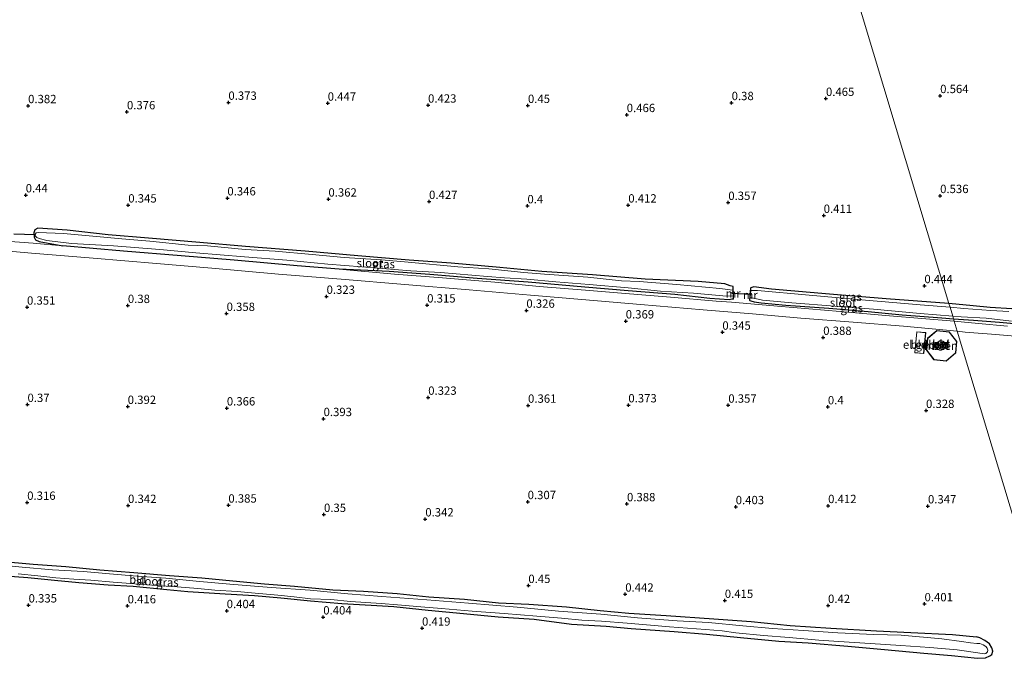
# Model space of a CAD drawing. Units: metres. Extents: x 150000 to 158237, y 550000 to 556252.
# Drawn here: x 157258 to 157553, y 554421 to 554616 of the extents above; entities that cross this region are included whole.
import ezdxf
from ezdxf.enums import TextEntityAlignment as Align

# ---------------------------------------------------------------- set-up
doc = ezdxf.new("R2010")
doc.units = ezdxf.units.M
doc.layers.get('0').update_dxf_attribs({"lineweight": 25})
for name, color, linetype in [('B-ME-GW-HOOGTEPUNT-S-B1', 10, 'Continuous'), ('B-ME-GW-INSTEEKWATERGANG-L-B1', 10, 'Continuous'), ('B-ME-KW-DUIKER-L-B1', 10, 'Continuous')]:
    doc.layers.add(name, color=color, linetype=linetype)
for name, color, linetype, lineweight in [('B-ME-IE-GRASLAND-GV-B6', 93, 'Continuous', 18), ('B-ME-IE-GRONDWERKLIJN-GROND_INGERICHT-GV-B6', 253, 'Continuous', 18), ('B-ME-IE-HULPGEOMETRIE-L-B1', 53, 'Continuous', 18), ('B-ME-KG-KADASTRAAL-DAKRAND-L-B1', 13, 'Continuous', 18), ('B-ME-MW-MUUR-GV-B6', 8, 'IE-TERREINAFSCHEIDING-KUNSTMATIG', 18), ('B-ME-OG-BEBOUWING-GV-B6', 173, 'Continuous', 18), ('B-ME-OG-WATER-GV-B6', 153, 'Continuous', 18), ('B-ME-VH-VERH_SOORT-BETON-OVERIG-GV-B6', 8, 'IE-TERREINAFSCHEIDING-NATUURLIJK-HOUTWAL', 18), ('B-ME-VH-VERH_SOORT-KLINKERS-GV-B6', 8, 'IE-TERREINAFSCHEIDING-NATUURLIJK-HOUTWAL', 18)]:
    doc.layers.add(name, color=color, linetype=linetype, lineweight=lineweight)
doc.styles.add('NLCS-ISO', font='NLCS-ISO.TTF')
doc.linetypes.add('IE-TERREINAFSCHEIDING-KUNSTMATIG', pattern='A,4,[82,NLCS.SHX,S=0.75,R=90,X=0,Y=0],4,-2', length=10)
doc.linetypes.add('IE-TERREINAFSCHEIDING-NATUURLIJK-HOUTWAL', pattern='A,7,-1.5,[67,NLCS.SHX,S=0.75,R=45,X=0,Y=0],-1.5,7,-1.5,[70,NLCS.SHX,S=0.75,R=0,X=0,Y=0],-1.5', length=20)

# ---------------------------------------------------------------- blocks, each defined once
blk = doc.blocks.new('hoogtepunt')
for p, q in [((-0.5, 0), (0.5, 0)), ((0, 0.5), (0, -0.5))]:
    blk.add_line(p, q)

msp = doc.modelspace()

# ---------------------------------------------------------------- linework, layer by layer
at = {"layer": 'B-ME-GW-INSTEEKWATERGANG-L-B1'}
for points in [[(157471.869, 554536.037, 0.441), (157470.937, 554536.272, 0.531), (157469.36, 554536.873, 0.513), (157461.382, 554537.585, 0.465), (157445.486, 554538.246, 0.368), (157429.612, 554539.559, 0.373), (157414.471, 554540.6, 0.316), (157401.859, 554541.808, 0.316), (157387.248, 554543.066, 0.285), (157374.634, 554543.996, 0.307), (157359.245, 554545.234, 0.311), (157343.441, 554546.616, 0.307), (157325.54, 554548.062, 0.324), (157311.859, 554549.296, 0.355), (157296.457, 554550.576, 0.302), (157284.371, 554551.584, 0.316), (157272.038, 554552.927, 0.333), (157263.267, 554553.523, 0.364), (157262.317, 554553.033, 0.381), (157262.086, 554552.175, 0.394), (157262.154, 554550.813, 0.412), (157262.576, 554550.072, 0.43), (157263.654, 554549.588, 0.412), (157270.765, 554548.274, 0.518)], [(157471.824, 554532.23, 0.527), (157471.393, 554532.267, 0.553), (157470.682, 554532.039, 0.557), (157464.867, 554532.478, 0.483), (157454.297, 554533.649, 0.5), (157440.379, 554534.76, 0.509), (157427.349, 554535.834, 0.505), (157410.297, 554537.368, 0.469), (157395.045, 554538.466, 0.522), (157380.877, 554539.636, 0.513), (157368.596, 554540.534, 0.518), (157353.659, 554541.226, 0.566), (157341.046, 554542.295, 0.562), (157322.19, 554543.988, 0.562), (157306.246, 554545.232, 0.553), (157288.984, 554546.699, 0.558), (157270.765, 554548.274, 0.518)], [(157536.568, 554530.955, 0.29), (157517.727, 554532.341, 0.29), (157500.715, 554533.75, 0.29), (157483.343, 554535.274, 0.307), (157478.031, 554536.013, 0.417), (157477.169, 554535.697, 0.517)], [(157476.885, 554531.895, 0.553), (157477.166, 554531.814, 0.522), (157478.12, 554531.429, 0.496), (157480.283, 554531.155, 0.505), (157487.596, 554530.505, 0.47), (157500.585, 554529.557, 0.496), (157512.338, 554528.581, 0.505), (157522.549, 554527.525, 0.496), (157534.4, 554526.672, 0.492), (157537.948, 554526.379, 0.488)], [(157613.858, 554524.289, 0.445), (157612.918, 554524.569, 0.423), (157611.086, 554524.691, 0.427), (157607.094, 554524.836, 0.375), (157602.974, 554524.808, 0.44), (157599.932, 554524.925, 0.35), (157597.89, 554525.298, 0.32), (157594.968, 554525.765, 0.324), (157591.069, 554526.342, 0.337), (157585.414, 554526.795, 0.281), (157582.216, 554527.134, 0.294), (157578.136, 554527.567, 0.311), (157572.427, 554528.048, 0.311), (157567.953, 554528.452, 0.35), (157561.021, 554528.969, 0.354), (157555.419, 554529.393, 0.388), (157548.933, 554529.774, 0.388), (157543.837, 554530.305, 0.38), (157536.568, 554530.955, 0.29)], [(157537.948, 554526.379, 0.488), (157543.968, 554525.992, 0.577), (157551.727, 554525.41, 0.573), (157559.304, 554524.683, 0.56), (157565.61, 554524.157, 0.513), (157572.147, 554523.611, 0.474), (157578.498, 554522.784, 0.513), (157586.315, 554522.309, 0.509), (157591.818, 554521.766, 0.427), (157596.465, 554521.683, 0.423), (157601.849, 554521.239, 0.444), (157605.866, 554520.563, 0.375), (157611.242, 554519.847, 0.427), (157612.403, 554519.568, 0.461), (157613.478, 554519.577, 0.526), (157614.716, 554520.104, 0.583)], [(157251.695, 554453.745, 0.251), (157261.821, 554452.869, 0.24), (157271.626, 554452.128, 0.24), (157281.835, 554451.119, 0.235), (157292.035, 554450.385, 0.23), (157302.71, 554449.408, 0.235), (157312.409, 554448.751, 0.251), (157321.782, 554447.872, 0.24), (157331.203, 554446.967, 0.24), (157340.28, 554446.27, 0.23), (157351.707, 554445.176, 0.23), (157360.894, 554444.753, 0.214), (157371.022, 554443.996, 0.245), (157380.49, 554443.068, 0.267), (157391.215, 554442.304, 0.245), (157401.472, 554441.271, 0.261), (157410.492, 554440.874, 0.267), (157421.862, 554440.079, 0.245), (157431.939, 554438.989, 0.267), (157440.559, 554438.105, 0.272), (157451.692, 554437.433, 0.288), (157466.013, 554436.475, 0.288), (157477.203, 554435.623, 0.277), (157488.904, 554434.419, 0.267), (157501.088, 554433.687, 0.298), (157514.885, 554432.879, 0.351), (157525.135, 554432.36, 0.341), (157537.679, 554431.744, 0.341), (157544.879, 554431.079, 0.288)], [(157253.51, 554449.326, 0.256), (157260.222, 554448.822, 0.251), (157268.222, 554448.017, 0.283), (157275.578, 554447.363, 0.309), (157284.308, 554446.633, 0.288), (157291.821, 554446.228, 0.261), (157301.911, 554445.221, 0.272), (157308.24, 554444.673, 0.267), (157319.42, 554443.977, 0.293), (157328.2, 554443.462, 0.267), (157336.14, 554442.718, 0.267), (157345.011, 554441.796, 0.256), (157354.398, 554440.999, 0.288), (157363.285, 554440.519, 0.298), (157370.035, 554440.146, 0.288), (157380.362, 554439.017, 0.298), (157390.953, 554438.052, 0.288), (157401.293, 554437.006, 0.288), (157412.092, 554436.386, 0.283), (157423.299, 554434.864, 0.288), (157433.691, 554434.272, 0.298), (157441.262, 554433.567, 0.298), (157454.113, 554432.613, 0.298), (157463.81, 554431.838, 0.277), (157474.055, 554430.841, 0.277), (157485.565, 554429.734, 0.314), (157494.298, 554429.244, 0.309), (157506.24, 554428.276, 0.325), (157517.238, 554427.283, 0.32), (157528.999, 554426.138, 0.341), (157537.322, 554425.437, 0.346), (157545.143, 554424.693, 0.388), (157547.582, 554424.762, 0.457), (157548.868, 554425.334, 0.468), (157549.41, 554425.746, 0.431), (157549.696, 554426.711, 0.415), (157549.396, 554427.766, 0.41), (157548.692, 554428.969, 0.394), (157547.377, 554429.976, 0.388), (157545.867, 554430.722, 0.336), (157544.879, 554431.079, 0.288)]]:
    msp.add_polyline3d(points, dxfattribs=at)
at = {"layer": 'B-ME-IE-GRASLAND-GV-B6'}
for points in [[(157471.81, 554533.168, -0.39), (157471.824, 554532.23, 0.527), (157471.393, 554532.267, 0.553), (157470.682, 554532.039, 0.557), (157464.867, 554532.478, 0.483), (157454.297, 554533.649, 0.5), (157440.379, 554534.76, 0.509), (157427.349, 554535.834, 0.505), (157410.297, 554537.368, 0.469), (157395.045, 554538.466, 0.522), (157380.877, 554539.636, 0.513), (157368.596, 554540.534, 0.518), (157353.659, 554541.226, 0.566), (157341.046, 554542.295, 0.562), (157322.19, 554543.988, 0.562), (157306.246, 554545.232, 0.553), (157288.984, 554546.699, 0.558), (157270.765, 554548.274, 0.518), (157263.654, 554549.588, 0.412), (157262.576, 554550.072, 0.43), (157262.154, 554550.813, 0.412), (157262.086, 554552.175, 0.394), (157262.317, 554553.033, 0.381), (157263.267, 554553.523, 0.364), (157272.038, 554552.927, 0.333), (157284.371, 554551.584, 0.316), (157296.457, 554550.576, 0.302), (157311.859, 554549.296, 0.355), (157325.54, 554548.062, 0.324), (157343.441, 554546.616, 0.307), (157359.245, 554545.234, 0.311), (157374.634, 554543.996, 0.307), (157387.248, 554543.066, 0.285), (157401.859, 554541.808, 0.316), (157414.471, 554540.6, 0.316), (157429.612, 554539.559, 0.373), (157445.486, 554538.246, 0.368), (157461.382, 554537.585, 0.465), (157469.36, 554536.873, 0.513), (157470.937, 554536.272, 0.531), (157471.869, 554536.037, 0.441), (157471.769, 554536.036, 0.441), (157471.784, 554535.014, -0.39), (157467.823, 554535.481, -0.39), (157454.967, 554536.66, -0.39), (157443.677, 554537.514, -0.39), (157438.33, 554537.803, -0.39), (157428.202, 554538.849, -0.39), (157415.254, 554539.753, -0.39), (157409.075, 554540.252, -0.39), (157398.588, 554541.374, -0.39), (157389.261, 554542.009, -0.39), (157374.362, 554543.337, -0.39), (157366.301, 554544.044, -0.39), (157355.091, 554544.742, -0.39), (157345.523, 554545.682, -0.39), (157334.459, 554546.666, -0.39), (157325.404, 554547.197, -0.39), (157314.183, 554548.226, -0.39), (157308.332, 554548.449, -0.39), (157296.811, 554549.668, -0.39), (157288.477, 554550.335, -0.39), (157278.621, 554551.277, -0.39), (157270.905, 554551.952, -0.39), (157263.344, 554552.293, -0.39), (157262.781, 554552.113, -0.39), (157262.534, 554551.842, -0.39), (157262.484, 554551.253, -0.39), (157262.895, 554550.716, -0.39), (157263.611, 554550.421, -0.39), (157265.978, 554549.891, -0.39), (157273.389, 554548.976, -0.39), (157285.894, 554548.263, -0.39), (157299.875, 554547.118, -0.39), (157310.594, 554546.166, -0.39), (157325.207, 554544.984, -0.39), (157337.896, 554543.996, -0.39), (157350.223, 554542.797, -0.39), (157360.468, 554541.98, -0.39), (157375.096, 554540.755, -0.39), (157384.036, 554540.283, -0.39), (157398.175, 554539.092, -0.39), (157403.259, 554538.629, -0.39), (157409.9, 554538.248, -0.39), (157418.681, 554537.437, -0.39), (157428.598, 554536.711, -0.39), (157440.306, 554535.629, -0.39), (157450.066, 554534.667, -0.39), (157459.943, 554534.068, -0.39), (157468.724, 554533.257, -0.39), (157471.81, 554533.168, -0.39)], [(157536.568, 554530.955, 0.29), (157536.885, 554529.904, -0.39), (157527.888, 554530.577, -0.39), (157511.515, 554532.007, -0.39), (157494.615, 554533.498, -0.39), (157479.172, 554534.903, -0.39), (157477.11, 554534.906, -0.39), (157477.169, 554535.697, 0.517), (157478.031, 554536.013, 0.417), (157483.343, 554535.274, 0.307), (157500.715, 554533.75, 0.29), (157517.727, 554532.341, 0.29), (157536.568, 554530.955, 0.29)], [(157537.705, 554527.182, -0.39), (157537.948, 554526.379, 0.488), (157534.4, 554526.672, 0.492), (157522.549, 554527.525, 0.496), (157512.338, 554528.581, 0.505), (157500.585, 554529.557, 0.496), (157487.596, 554530.505, 0.47), (157480.283, 554531.155, 0.505), (157478.12, 554531.429, 0.496), (157477.166, 554531.814, 0.522), (157476.885, 554531.895, 0.553), (157476.947, 554532.72, -0.39), (157479.324, 554532.277, -0.39), (157480.626, 554531.957, -0.39), (157489.422, 554531.138, -0.39), (157502.356, 554530.218, -0.39), (157513.929, 554529.23, -0.39), (157527.984, 554527.979, -0.39), (157537.705, 554527.182, -0.39)], [(157536.568, 554530.955, 0.29), (157543.837, 554530.305, 0.38), (157548.933, 554529.774, 0.388), (157555.419, 554529.393, 0.388)], [(157554.526, 554528.579, -0.39), (157549.179, 554528.9, -0.39), (157541.025, 554529.453, -0.39), (157536.885, 554529.904, -0.39), (157536.568, 554530.955, 0.29)], [(157537.705, 554527.182, -0.39), (157540.245, 554526.975, -0.39), (157547.696, 554526.524, -0.39), (157555.352, 554525.686, -0.39)], [(157559.304, 554524.683, 0.56), (157551.727, 554525.41, 0.573), (157543.968, 554525.992, 0.577), (157537.948, 554526.379, 0.488), (157537.705, 554527.182, -0.39)], [(157251.695, 554453.745, 0.251), (157261.821, 554452.869, 0.24), (157271.626, 554452.128, 0.24), (157281.835, 554451.119, 0.235), (157292.035, 554450.385, 0.23), (157302.71, 554449.408, 0.235), (157312.409, 554448.751, 0.251), (157321.782, 554447.872, 0.24), (157331.203, 554446.967, 0.24), (157340.28, 554446.27, 0.23), (157351.707, 554445.176, 0.23), (157360.894, 554444.753, 0.214), (157371.022, 554443.996, 0.245), (157380.49, 554443.068, 0.267), (157391.215, 554442.304, 0.245), (157401.472, 554441.271, 0.261), (157410.492, 554440.874, 0.267), (157421.862, 554440.079, 0.245), (157431.939, 554438.989, 0.267), (157440.559, 554438.105, 0.272), (157451.692, 554437.433, 0.288), (157466.013, 554436.475, 0.288), (157477.203, 554435.623, 0.277), (157488.904, 554434.419, 0.267), (157501.088, 554433.687, 0.298), (157514.885, 554432.879, 0.351), (157525.135, 554432.36, 0.341), (157537.679, 554431.744, 0.341), (157544.879, 554431.079, 0.288), (157545.867, 554430.722, 0.336), (157547.377, 554429.976, 0.388), (157548.692, 554428.969, 0.394), (157549.396, 554427.766, 0.41), (157549.696, 554426.711, 0.415), (157549.41, 554425.746, 0.431), (157548.868, 554425.334, 0.468), (157547.582, 554424.762, 0.457), (157545.143, 554424.693, 0.388), (157537.322, 554425.437, 0.346), (157528.999, 554426.138, 0.341), (157517.238, 554427.283, 0.32), (157506.24, 554428.276, 0.325), (157494.298, 554429.244, 0.309), (157485.565, 554429.734, 0.314), (157474.055, 554430.841, 0.277), (157463.81, 554431.838, 0.277), (157454.113, 554432.613, 0.298), (157441.262, 554433.567, 0.298), (157433.691, 554434.272, 0.298), (157423.299, 554434.864, 0.288), (157412.092, 554436.386, 0.283), (157401.293, 554437.006, 0.288), (157390.953, 554438.052, 0.288), (157380.362, 554439.017, 0.298), (157370.035, 554440.146, 0.288), (157363.285, 554440.519, 0.298), (157354.398, 554440.999, 0.288), (157345.011, 554441.796, 0.256), (157336.14, 554442.718, 0.267), (157328.2, 554443.462, 0.267), (157319.42, 554443.977, 0.293), (157308.24, 554444.673, 0.267), (157301.911, 554445.221, 0.272), (157291.821, 554446.228, 0.261), (157284.308, 554446.633, 0.288), (157275.578, 554447.363, 0.309), (157268.222, 554448.017, 0.283), (157260.222, 554448.822, 0.251), (157253.51, 554449.326, 0.256)], [(157257.389, 554449.92, -0.39), (157263.195, 554449.332, -0.39), (157268.68, 554448.76, -0.39), (157274, 554448.332, -0.39), (157279.166, 554448.013, -0.39), (157285.795, 554447.452, -0.39), (157292.376, 554446.915, -0.39), (157300.053, 554446.295, -0.39), (157305.017, 554445.99, -0.39), (157311.218, 554445.529, -0.39), (157316.347, 554445.08, -0.39), (157323.048, 554444.661, -0.39), (157328.427, 554444.173, -0.39), (157335.222, 554443.586, -0.39), (157340.172, 554443.079, -0.39), (157345.073, 554442.478, -0.39), (157351.158, 554442.256, -0.39), (157357.023, 554441.608, -0.39), (157366.213, 554441.078, -0.39), (157371.187, 554440.619, -0.39), (157378.102, 554440.03, -0.39), (157384.314, 554439.533, -0.39), (157393.574, 554438.789, -0.39), (157403.118, 554438.017, -0.39), (157412.926, 554437.29, -0.39), (157420.34, 554436.625, -0.39), (157426.444, 554436.093, -0.39), (157432.361, 554435.778, -0.39), (157440.085, 554435.133, -0.39), (157447.011, 554434.509, -0.39), (157452.747, 554434.018, -0.39), (157463.519, 554433.244, -0.39), (157468.505, 554432.868, -0.39), (157472.632, 554432.215, -0.39), (157480.974, 554431.492, -0.39), (157488.662, 554430.836, -0.39), (157497.528, 554430.083, -0.39), (157503.574, 554429.612, -0.39), (157512.942, 554429.021, -0.39), (157522.144, 554428.455, -0.39), (157530.856, 554427.812, -0.39), (157539.009, 554427.186, -0.39), (157545.193, 554426.285, -0.39), (157547.108, 554425.99, -0.39), (157547.644, 554426.043, -0.39), (157548.126, 554426.514, -0.39), (157548.239, 554427.025, -0.39), (157548.043, 554427.635, -0.39), (157547.585, 554428.2, -0.39), (157546.815, 554428.625, -0.39), (157545.855, 554429.029, -0.39), (157544.973, 554429.062, -0.39), (157542.999, 554429.298, -0.39), (157540.299, 554429.697, -0.39), (157534.423, 554430.501, -0.39), (157522.285, 554431.587, -0.39), (157514.068, 554431.796, -0.39), (157503.234, 554432.272, -0.39), (157492.937, 554432.922, -0.39), (157483.593, 554433.56, -0.39), (157474.716, 554434.348, -0.39), (157464.423, 554435.355, -0.39), (157455.006, 554435.851, -0.39), (157443.128, 554436.744, -0.39), (157432.134, 554437.841, -0.39), (157419.446, 554438.791, -0.39), (157407.058, 554439.915, -0.39), (157392.467, 554441.124, -0.39), (157379.971, 554442.095, -0.39), (157366.426, 554443.125, -0.39), (157356.263, 554443.975, -0.39), (157344.898, 554444.993, -0.39), (157333.27, 554445.847, -0.39), (157320.797, 554446.866, -0.39), (157310.694, 554447.775, -0.39), (157301.675, 554448.636, -0.39), (157293.057, 554449.231, -0.39), (157284.774, 554449.894, -0.39), (157276.991, 554450.599, -0.39), (157267.598, 554451.142, -0.39), (157258.59, 554451.968, -0.39), (157249.571, 554452.829, -0.39)]]:
    msp.add_polyline3d(points, dxfattribs=at)
at = {"layer": 'B-ME-IE-GRONDWERKLIJN-GROND_INGERICHT-GV-B6'}
for points in [[(157507.411, 554627.65, 0.341), (157536.568, 554530.955, 0.29), (157517.727, 554532.341, 0.29), (157500.715, 554533.75, 0.29), (157483.343, 554535.274, 0.307), (157478.031, 554536.013, 0.417), (157477.169, 554535.697, 0.517), (157477.069, 554535.704, 0.517), (157476.785, 554531.902, 0.553), (157476.885, 554531.895, 0.553), (157477.166, 554531.814, 0.522), (157478.12, 554531.429, 0.496), (157480.283, 554531.155, 0.505), (157487.596, 554530.505, 0.47), (157500.585, 554529.557, 0.496), (157512.338, 554528.581, 0.505), (157522.549, 554527.525, 0.496), (157534.4, 554526.672, 0.492), (157537.948, 554526.379, 0.488), (157538.158, 554525.681, 0.574), (157518.741, 554527.316, 0.566), (157503.894, 554528.59, 0.597), (157485.162, 554530.185, 0.593), (157477.126, 554530.85, 0.583), (157471.329, 554531.329, 0.576), (157466.776, 554531.706, 0.571), (157453.067, 554532.884, 0.601), (157439.578, 554533.949, 0.588), (157427.534, 554534.97, 0.588), (157413.658, 554536.095, 0.579), (157400.339, 554537.352, 0.579), (157384.645, 554538.677, 0.593), (157370.268, 554539.779, 0.575), (157353.659, 554541.226, 0.566), (157368.596, 554540.534, 0.518), (157380.877, 554539.636, 0.513), (157395.045, 554538.466, 0.522), (157410.297, 554537.368, 0.469), (157427.349, 554535.834, 0.505), (157440.379, 554534.76, 0.509), (157454.297, 554533.649, 0.5), (157464.867, 554532.478, 0.483), (157470.682, 554532.039, 0.557), (157471.393, 554532.267, 0.553), (157471.824, 554532.23, 0.527), (157471.924, 554532.231, 0.527), (157471.869, 554536.037, 0.441), (157470.937, 554536.272, 0.531), (157469.36, 554536.873, 0.513), (157461.382, 554537.585, 0.465), (157445.486, 554538.246, 0.368), (157429.612, 554539.559, 0.373), (157414.471, 554540.6, 0.316), (157401.859, 554541.808, 0.316), (157387.248, 554543.066, 0.285), (157374.634, 554543.996, 0.307), (157359.245, 554545.234, 0.311), (157343.441, 554546.616, 0.307), (157325.54, 554548.062, 0.324), (157311.859, 554549.296, 0.355), (157296.457, 554550.576, 0.302), (157284.371, 554551.584, 0.316), (157272.038, 554552.927, 0.333), (157263.267, 554553.523, 0.364), (157262.317, 554553.033, 0.381), (157262.086, 554552.175, 0.394), (157262.154, 554550.813, 0.412), (157262.576, 554550.072, 0.43), (157263.654, 554549.588, 0.412), (157270.765, 554548.274, 0.518), (157261.857, 554549.011, 0.496), (157253.656, 554549.698, 0.505)], [(157555.419, 554529.393, 0.388), (157548.933, 554529.774, 0.388), (157543.837, 554530.305, 0.38), (157536.568, 554530.955, 0.29), (157507.411, 554627.65, 0.341)], [(157241.024, 554547.809, 0.531), (157261.379, 554546.044, 0.531), (157279.794, 554544.578, 0.548), (157298.872, 554542.91, 0.579), (157315.454, 554541.547, 0.61), (157335.393, 554539.787, 0.596), (157354.251, 554538.233, 0.583), (157373.303, 554536.649, 0.601), (157392.688, 554535.033, 0.645), (157410.99, 554533.485, 0.605), (157426.419, 554532.121, 0.601), (157444.014, 554530.623, 0.623), (157462.871, 554529.068, 0.614), (157477.663, 554527.823, 0.649), (157492.122, 554526.608, 0.662), (157507.802, 554525.325, 0.658), (157522.942, 554524.145, 0.618), (157539.055, 554522.708, 0.571), (157561.943, 554446.8, 0.758)], [(157554.183, 554524.2, 0.599), (157545.449, 554524.965, 0.577), (157538.158, 554525.681, 0.574), (157537.948, 554526.379, 0.488), (157543.968, 554525.992, 0.577), (157551.727, 554525.41, 0.573), (157559.304, 554524.683, 0.56)], [(157526.314, 554516.227, 0.487), (157528.998, 554515.966, 0.487), (157529.61, 554522.264, 0.501), (157526.926, 554522.525, 0.528), (157526.314, 554516.227, 0.487)], [(157532.914, 554522.876, 0.62), (157530.147, 554520.555, 0.558), (157529.831, 554516.962, 0.558), (157532.036, 554514.073, 0.558), (157535.722, 554513.702, 0.558), (157538.615, 554516.168, 0.558), (157538.96, 554519.595, 0.558), (157536.64, 554522.501, 0.542), (157532.914, 554522.876, 0.62)], [(157539.055, 554522.708, 0.571), (157541.463, 554522.4, 0.712), (157550.613, 554521.716, 0.708), (157560.983, 554520.783, 0.696)], [(157561.943, 554446.8, 0.758), (157539.055, 554522.708, 0.571)], [(157253.51, 554449.326, 0.256), (157260.222, 554448.822, 0.251), (157268.222, 554448.017, 0.283), (157275.578, 554447.363, 0.309), (157284.308, 554446.633, 0.288), (157291.821, 554446.228, 0.261), (157301.911, 554445.221, 0.272), (157308.24, 554444.673, 0.267), (157319.42, 554443.977, 0.293), (157328.2, 554443.462, 0.267), (157336.14, 554442.718, 0.267), (157345.011, 554441.796, 0.256), (157354.398, 554440.999, 0.288), (157363.285, 554440.519, 0.298), (157370.035, 554440.146, 0.288), (157380.362, 554439.017, 0.298), (157390.953, 554438.052, 0.288), (157401.293, 554437.006, 0.288), (157412.092, 554436.386, 0.283), (157423.299, 554434.864, 0.288), (157433.691, 554434.272, 0.298), (157441.262, 554433.567, 0.298), (157454.113, 554432.613, 0.298), (157463.81, 554431.838, 0.277), (157474.055, 554430.841, 0.277), (157485.565, 554429.734, 0.314), (157494.298, 554429.244, 0.309), (157506.24, 554428.276, 0.325), (157517.238, 554427.283, 0.32), (157528.999, 554426.138, 0.341), (157537.322, 554425.437, 0.346), (157545.143, 554424.693, 0.388), (157547.582, 554424.762, 0.457), (157548.868, 554425.334, 0.468), (157549.41, 554425.746, 0.431), (157549.696, 554426.711, 0.415), (157549.396, 554427.766, 0.41), (157548.692, 554428.969, 0.394), (157547.377, 554429.976, 0.388), (157545.867, 554430.722, 0.336), (157544.879, 554431.079, 0.288), (157537.679, 554431.744, 0.341), (157525.135, 554432.36, 0.341), (157514.885, 554432.879, 0.351), (157501.088, 554433.687, 0.298), (157488.904, 554434.419, 0.267), (157477.203, 554435.623, 0.277), (157466.013, 554436.475, 0.288), (157451.692, 554437.433, 0.288), (157440.559, 554438.105, 0.272), (157431.939, 554438.989, 0.267), (157421.862, 554440.079, 0.245), (157410.492, 554440.874, 0.267), (157401.472, 554441.271, 0.261), (157391.215, 554442.304, 0.245), (157380.49, 554443.068, 0.267), (157371.022, 554443.996, 0.245), (157360.894, 554444.753, 0.214), (157351.707, 554445.176, 0.23), (157340.28, 554446.27, 0.23), (157331.203, 554446.967, 0.24), (157321.782, 554447.872, 0.24), (157312.409, 554448.751, 0.251), (157302.71, 554449.408, 0.235), (157292.035, 554450.385, 0.23), (157281.835, 554451.119, 0.235), (157271.626, 554452.128, 0.24), (157261.821, 554452.869, 0.24), (157251.695, 554453.745, 0.251)]]:
    msp.add_polyline3d(points, dxfattribs=at)
at = {"layer": 'B-ME-IE-HULPGEOMETRIE-L-B1'}
msp.add_polyline3d([(157571.943, 554413.636, 0.557), (157568.787, 554424.103, 0.53), (157567.603, 554428.031, 3.457), (157566.789, 554430.732, 3.189), (157566.046, 554433.196, 1.25), (157565.938, 554433.553, 1.295), (157560.869, 554435.048, 1.256), (157563.152, 554442.792, 1.127), (157562.915, 554443.579, 1.131), (157561.943, 554446.8, 0.758), (157539.055, 554522.708, 0.571), (157538.158, 554525.681, 0.574), (157537.948, 554526.379, 0.488), (157537.705, 554527.182, -0.39), (157536.885, 554529.904, -0.39), (157536.568, 554530.955, 0.29), (157507.411, 554627.65, 0.341), (157507.069, 554628.782, -0.39), (157506.299, 554631.335, -0.39), (157505.921, 554632.591, 0.343), (157477.316, 554727.453, 0.291)], dxfattribs=at)
at = {"layer": 'B-ME-KG-KADASTRAAL-DAKRAND-L-B1'}
for points in [[(157526.369, 554516.272, 3.365), (157526.971, 554522.47, 3.291), (157529.556, 554522.219, 3.291), (157528.953, 554516.021, 3.299), (157526.369, 554516.272, 3.365)], [(157532.738, 554518.301, 46.8), (157532.904, 554518.851, 46.8), (157533.248, 554519.362, 46.8), (157533.769, 554519.687, 46.8), (157534.376, 554519.77, 46.8), (157534.953, 554519.569, 46.8), (157535.417, 554519.171, 46.8), (157535.657, 554518.628, 46.8), (157535.627, 554518.034, 46.8), (157535.332, 554517.517, 46.8), (157534.832, 554517.186, 46.8), (157534.33, 554516.984, 46.8), (157533.796, 554517, 46.8), (157533.31, 554517.225, 46.8), (157532.954, 554517.624, 46.8), (157532.738, 554518.301, 46.8)]]:
    msp.add_polyline3d(points, dxfattribs=at)
at = {"layer": 'B-ME-KW-DUIKER-L-B1'}
for p, q in [((157256.083, 554551.884, -0.165), (157262.466, 554551.687, -0.174)), ((157471.449, 554534.059, -0.044), (157477.454, 554533.771, -0.07))]:
    msp.add_line(p, q, dxfattribs=at)
at = {"layer": 'B-ME-MW-MUUR-GV-B6'}
for points in [[(157471.81, 554533.168, -0.39), (157471.784, 554535.014, -0.39), (157471.769, 554536.036, 0.441), (157471.869, 554536.037, 0.441), (157471.924, 554532.231, 0.527), (157471.824, 554532.23, 0.527), (157471.81, 554533.168, -0.39)], [(157476.885, 554531.895, 0.553), (157476.785, 554531.902, 0.553), (157477.069, 554535.704, 0.517), (157477.169, 554535.697, 0.517), (157477.11, 554534.906, -0.39), (157476.947, 554532.72, -0.39), (157476.885, 554531.895, 0.553)], [(157532.914, 554522.876, 0.62), (157536.64, 554522.501, 0.542), (157538.96, 554519.595, 0.558), (157538.615, 554516.168, 0.558), (157535.722, 554513.702, 0.558), (157532.036, 554514.073, 0.558), (157529.831, 554516.962, 0.558), (157530.147, 554520.555, 0.558), (157532.914, 554522.876, 0.62)], [(157532.962, 554522.786, 1.697), (157530.243, 554520.505, 1.671), (157529.934, 554516.992, 1.675), (157532.089, 554514.168, 1.702), (157535.69, 554513.806, 1.702), (157538.52, 554516.218, 1.623), (157538.856, 554519.564, 1.614), (157536.588, 554522.406, 1.614), (157532.962, 554522.786, 1.697)]]:
    msp.add_polyline3d(points, dxfattribs=at)
at = {"layer": 'B-ME-OG-BEBOUWING-GV-B6'}
for points in [[(157526.314, 554516.227, 0.487), (157526.926, 554522.525, 0.528), (157529.61, 554522.264, 0.501), (157528.998, 554515.966, 0.487), (157526.314, 554516.227, 0.487)], [(157532.686, 554518.301, 1.701), (157532.858, 554518.873, 1.701), (157533.213, 554519.399, 1.701), (157533.752, 554519.735, 1.701), (157534.381, 554519.821, 1.701), (157534.978, 554519.613, 1.701), (157535.458, 554519.202, 1.701), (157535.708, 554518.637, 1.72), (157535.676, 554518.02, 1.727), (157535.37, 554517.482, 1.722), (157534.855, 554517.141, 1.705), (157534.339, 554516.934, 1.705), (157533.784, 554516.95, 1.705), (157533.28, 554517.184, 1.705), (157532.91, 554517.599, 1.705), (157532.686, 554518.301, 1.701)]]:
    msp.add_polyline3d(points, dxfattribs=at)
at = {"layer": 'B-ME-OG-WATER-GV-B6'}
for points in [[(157471.81, 554533.168, -0.39), (157468.724, 554533.257, -0.39), (157459.943, 554534.068, -0.39), (157450.066, 554534.667, -0.39), (157440.306, 554535.629, -0.39), (157428.598, 554536.711, -0.39), (157418.681, 554537.437, -0.39), (157409.9, 554538.248, -0.39), (157403.259, 554538.629, -0.39), (157398.175, 554539.092, -0.39), (157384.036, 554540.283, -0.39), (157375.096, 554540.755, -0.39), (157360.468, 554541.98, -0.39), (157350.223, 554542.797, -0.39), (157337.896, 554543.996, -0.39), (157325.207, 554544.984, -0.39), (157310.594, 554546.166, -0.39), (157299.875, 554547.118, -0.39), (157285.894, 554548.263, -0.39), (157273.389, 554548.976, -0.39), (157265.978, 554549.891, -0.39), (157263.611, 554550.421, -0.39), (157262.895, 554550.716, -0.39), (157262.484, 554551.253, -0.39), (157262.534, 554551.842, -0.39), (157262.781, 554552.113, -0.39), (157263.344, 554552.293, -0.39), (157270.905, 554551.952, -0.39), (157278.621, 554551.277, -0.39), (157288.477, 554550.335, -0.39), (157296.811, 554549.668, -0.39), (157308.332, 554548.449, -0.39), (157314.183, 554548.226, -0.39), (157325.404, 554547.197, -0.39), (157334.459, 554546.666, -0.39), (157345.523, 554545.682, -0.39), (157355.091, 554544.742, -0.39), (157366.301, 554544.044, -0.39), (157374.362, 554543.337, -0.39), (157389.261, 554542.009, -0.39), (157398.588, 554541.374, -0.39), (157409.075, 554540.252, -0.39), (157415.254, 554539.753, -0.39), (157428.202, 554538.849, -0.39), (157438.33, 554537.803, -0.39), (157443.677, 554537.514, -0.39), (157454.967, 554536.66, -0.39), (157467.823, 554535.481, -0.39), (157471.784, 554535.014, -0.39), (157471.81, 554533.168, -0.39)], [(157536.885, 554529.904, -0.39), (157537.705, 554527.182, -0.39), (157527.984, 554527.979, -0.39), (157513.929, 554529.23, -0.39), (157502.356, 554530.218, -0.39), (157489.422, 554531.138, -0.39), (157480.626, 554531.957, -0.39), (157479.324, 554532.277, -0.39), (157476.947, 554532.72, -0.39), (157477.11, 554534.906, -0.39), (157479.172, 554534.903, -0.39), (157494.615, 554533.498, -0.39), (157511.515, 554532.007, -0.39), (157527.888, 554530.577, -0.39), (157536.885, 554529.904, -0.39)], [(157536.885, 554529.904, -0.39), (157541.025, 554529.453, -0.39), (157549.179, 554528.9, -0.39), (157554.526, 554528.579, -0.39)], [(157555.352, 554525.686, -0.39), (157547.696, 554526.524, -0.39), (157540.245, 554526.975, -0.39), (157537.705, 554527.182, -0.39), (157536.885, 554529.904, -0.39)], [(157249.571, 554452.829, -0.39), (157258.59, 554451.968, -0.39), (157267.598, 554451.142, -0.39), (157276.991, 554450.599, -0.39), (157284.774, 554449.894, -0.39), (157293.057, 554449.231, -0.39), (157301.675, 554448.636, -0.39), (157310.694, 554447.775, -0.39), (157320.797, 554446.866, -0.39), (157333.27, 554445.847, -0.39), (157344.898, 554444.993, -0.39), (157356.263, 554443.975, -0.39), (157366.426, 554443.125, -0.39), (157379.971, 554442.095, -0.39), (157392.467, 554441.124, -0.39), (157407.058, 554439.915, -0.39), (157419.446, 554438.791, -0.39), (157432.134, 554437.841, -0.39), (157443.128, 554436.744, -0.39), (157455.006, 554435.851, -0.39), (157464.423, 554435.355, -0.39), (157474.716, 554434.348, -0.39), (157483.593, 554433.56, -0.39), (157492.937, 554432.922, -0.39), (157503.234, 554432.272, -0.39), (157514.068, 554431.796, -0.39), (157522.285, 554431.587, -0.39), (157534.423, 554430.501, -0.39), (157540.299, 554429.697, -0.39), (157542.999, 554429.298, -0.39), (157544.973, 554429.062, -0.39), (157545.855, 554429.029, -0.39), (157546.815, 554428.625, -0.39), (157547.585, 554428.2, -0.39), (157548.043, 554427.635, -0.39), (157548.239, 554427.025, -0.39), (157548.126, 554426.514, -0.39), (157547.644, 554426.043, -0.39), (157547.108, 554425.99, -0.39), (157545.193, 554426.285, -0.39), (157539.009, 554427.186, -0.39), (157530.856, 554427.812, -0.39), (157522.144, 554428.455, -0.39), (157512.942, 554429.021, -0.39), (157503.574, 554429.612, -0.39), (157497.528, 554430.083, -0.39), (157488.662, 554430.836, -0.39), (157480.974, 554431.492, -0.39), (157472.632, 554432.215, -0.39), (157468.505, 554432.868, -0.39), (157463.519, 554433.244, -0.39), (157452.747, 554434.018, -0.39), (157447.011, 554434.509, -0.39), (157440.085, 554435.133, -0.39), (157432.361, 554435.778, -0.39), (157426.444, 554436.093, -0.39), (157420.34, 554436.625, -0.39), (157412.926, 554437.29, -0.39), (157403.118, 554438.017, -0.39), (157393.574, 554438.789, -0.39), (157384.314, 554439.533, -0.39), (157378.102, 554440.03, -0.39), (157371.187, 554440.619, -0.39), (157366.213, 554441.078, -0.39), (157357.023, 554441.608, -0.39), (157351.158, 554442.256, -0.39), (157345.073, 554442.478, -0.39), (157340.172, 554443.079, -0.39), (157335.222, 554443.586, -0.39), (157328.427, 554444.173, -0.39), (157323.048, 554444.661, -0.39), (157316.347, 554445.08, -0.39), (157311.218, 554445.529, -0.39), (157305.017, 554445.99, -0.39), (157300.053, 554446.295, -0.39), (157292.376, 554446.915, -0.39), (157285.795, 554447.452, -0.39), (157279.166, 554448.013, -0.39), (157274, 554448.332, -0.39), (157268.68, 554448.76, -0.39), (157263.195, 554449.332, -0.39), (157257.389, 554449.92, -0.39)]]:
    msp.add_polyline3d(points, dxfattribs=at)
at = {"layer": 'B-ME-VH-VERH_SOORT-BETON-OVERIG-GV-B6'}
for points in [[(157532.962, 554522.786, 1.697), (157536.588, 554522.406, 1.614), (157538.856, 554519.564, 1.614), (157538.52, 554516.218, 1.623), (157535.69, 554513.806, 1.702), (157532.089, 554514.168, 1.702), (157529.934, 554516.992, 1.675), (157530.243, 554520.505, 1.671), (157532.962, 554522.786, 1.697)], [(157532.686, 554518.301, 1.701), (157532.91, 554517.599, 1.705), (157533.28, 554517.184, 1.705), (157533.784, 554516.95, 1.705), (157534.339, 554516.934, 1.705), (157534.855, 554517.141, 1.705), (157535.37, 554517.482, 1.722), (157535.676, 554518.02, 1.727), (157535.708, 554518.637, 1.72), (157535.458, 554519.202, 1.701), (157534.978, 554519.613, 1.701), (157534.381, 554519.821, 1.701), (157533.752, 554519.735, 1.701), (157533.213, 554519.399, 1.701), (157532.858, 554518.873, 1.701), (157532.686, 554518.301, 1.701)]]:
    msp.add_polyline3d(points, dxfattribs=at)
at = {"layer": 'B-ME-VH-VERH_SOORT-KLINKERS-GV-B6'}
for points in [[(157538.158, 554525.681, 0.574), (157539.055, 554522.708, 0.571), (157522.942, 554524.145, 0.618), (157507.802, 554525.325, 0.658), (157492.122, 554526.608, 0.662), (157477.663, 554527.823, 0.649), (157462.871, 554529.068, 0.614), (157444.014, 554530.623, 0.623), (157426.419, 554532.121, 0.601), (157410.99, 554533.485, 0.605), (157392.688, 554535.033, 0.645), (157373.303, 554536.649, 0.601), (157354.251, 554538.233, 0.583), (157335.393, 554539.787, 0.596), (157315.454, 554541.547, 0.61), (157298.872, 554542.91, 0.579), (157279.794, 554544.578, 0.548), (157261.379, 554546.044, 0.531), (157241.024, 554547.809, 0.531)], [(157253.656, 554549.698, 0.505), (157261.857, 554549.011, 0.496), (157270.765, 554548.274, 0.518), (157288.984, 554546.699, 0.558), (157306.246, 554545.232, 0.553), (157322.19, 554543.988, 0.562), (157341.046, 554542.295, 0.562), (157353.659, 554541.226, 0.566), (157370.268, 554539.779, 0.575), (157384.645, 554538.677, 0.593), (157400.339, 554537.352, 0.579), (157413.658, 554536.095, 0.579), (157427.534, 554534.97, 0.588), (157439.578, 554533.949, 0.588), (157453.067, 554532.884, 0.601), (157466.776, 554531.706, 0.571), (157471.329, 554531.329, 0.576), (157477.126, 554530.85, 0.583), (157485.162, 554530.185, 0.593), (157503.894, 554528.59, 0.597), (157518.741, 554527.316, 0.566), (157538.158, 554525.681, 0.574)], [(157538.158, 554525.681, 0.574), (157545.449, 554524.965, 0.577), (157554.183, 554524.2, 0.599)], [(157560.983, 554520.783, 0.696), (157550.613, 554521.716, 0.708), (157541.463, 554522.4, 0.712), (157539.055, 554522.708, 0.571), (157538.158, 554525.681, 0.574)]]:
    msp.add_polyline3d(points, dxfattribs=at)

# ---------------------------------------------------------------- block references
at = {"layer": 'B-ME-GW-HOOGTEPUNT-S-B1', "rotation": 90}
for p in [(157499.668, 554592.4, 0.465), (157499.668, 554592.4, 0.465), (157533.935, 554593.251, 0.564), (157533.935, 554593.251, 0.564), (157260.324, 554590.231, 0.382), (157260.324, 554590.231, 0.382), (157320.409, 554591.243, 0.373), (157320.409, 554591.243, 0.373), (157350.209, 554590.974, 0.447), (157350.209, 554590.974, 0.447), (157380.314, 554590.392, 0.423), (157380.314, 554590.392, 0.423), (157410.263, 554590.294, 0.45), (157410.263, 554590.294, 0.45), (157471.384, 554591.146, 0.38), (157471.384, 554591.146, 0.38), (157289.97, 554588.394, 0.376), (157289.97, 554588.394, 0.376), (157439.912, 554587.555, 0.466), (157439.912, 554587.555, 0.466), (157259.606, 554563.488, 0.44), (157259.606, 554563.488, 0.44), (157320.103, 554562.581, 0.346), (157320.103, 554562.581, 0.346), (157350.42, 554562.232, 0.362), (157350.42, 554562.232, 0.362), (157533.925, 554563.285, 0.536), (157533.925, 554563.285, 0.536), (157290.376, 554560.453, 0.345), (157290.376, 554560.453, 0.345), (157380.61, 554561.513, 0.427), (157380.61, 554561.513, 0.427), (157410.126, 554560.209, 0.4), (157410.126, 554560.209, 0.4), (157440.376, 554560.453, 0.412), (157440.376, 554560.453, 0.412), (157470.372, 554561.231, 0.357), (157470.372, 554561.231, 0.357), (157498.995, 554557.342, 0.411), (157498.995, 554557.342, 0.411), (157529.204, 554536.273, 0.444), (157529.204, 554536.273, 0.444), (157349.861, 554533.078, 0.323), (157349.861, 554533.078, 0.323), (157259.999, 554529.839, 0.351), (157259.999, 554529.839, 0.351), (157290.251, 554530.331, 0.38), (157290.251, 554530.331, 0.38), (157380.043, 554530.469, 0.315), (157380.043, 554530.469, 0.315), (157319.867, 554527.951, 0.358), (157319.867, 554527.951, 0.358), (157409.803, 554528.915, 0.326), (157409.803, 554528.915, 0.326), (157439.607, 554525.693, 0.369), (157439.607, 554525.693, 0.369), (157468.594, 554522.331, 0.345), (157468.594, 554522.331, 0.345), (157498.849, 554520.771, 0.388), (157498.849, 554520.771, 0.388), (157260.144, 554500.666, 0.37), (157260.144, 554500.666, 0.37), (157290.211, 554500.072, 0.392), (157290.211, 554500.072, 0.392), (157380.353, 554502.825, 0.323), (157380.353, 554502.825, 0.323), (157410.302, 554500.429, 0.361), (157410.302, 554500.429, 0.361), (157440.389, 554500.539, 0.373), (157440.389, 554500.539, 0.373), (157470.376, 554500.453, 0.357), (157470.376, 554500.453, 0.357), (157319.947, 554499.618, 0.366), (157319.947, 554499.618, 0.366), (157500.247, 554499.96, 0.4), (157500.247, 554499.96, 0.4), (157529.692, 554498.879, 0.328), (157529.692, 554498.879, 0.328), (157348.96, 554496.429, 0.393), (157348.96, 554496.429, 0.393), (157260.052, 554471.334, 0.316), (157260.052, 554471.334, 0.316), (157320.401, 554470.502, 0.385), (157320.401, 554470.502, 0.385), (157410.19, 554471.542, 0.307), (157410.19, 554471.542, 0.307), (157439.986, 554470.902, 0.388), (157439.986, 554470.902, 0.388), (157290.314, 554470.392, 0.342), (157290.314, 554470.392, 0.342), (157349.086, 554467.7, 0.35), (157349.086, 554467.7, 0.35), (157472.607, 554470.021, 0.403), (157472.607, 554470.021, 0.403), (157500.326, 554470.355, 0.412), (157500.326, 554470.355, 0.412), (157530.275, 554470.256, 0.347), (157530.275, 554470.256, 0.347), (157379.478, 554466.349, 0.342), (157379.478, 554466.349, 0.342), (157410.392, 554446.408, 0.45), (157410.392, 554446.408, 0.45), (157439.462, 554443.811, 0.442), (157439.462, 554443.811, 0.442), (157469.33, 554441.922, 0.415), (157469.33, 554441.922, 0.415), (157260.464, 554440.563, 0.335), (157260.464, 554440.563, 0.335), (157290.177, 554440.307, 0.416), (157290.177, 554440.307, 0.416), (157319.901, 554438.864, 0.404), (157319.901, 554438.864, 0.404), (157500.302, 554440.429, 0.42), (157500.302, 554440.429, 0.42), (157529.244, 554440.91, 0.401), (157529.244, 554440.91, 0.401), (157348.868, 554436.973, 0.404), (157348.868, 554436.973, 0.404), (157378.51, 554433.617, 0.419), (157378.51, 554433.617, 0.419)]:
    msp.add_blockref('hoogtepunt', p, dxfattribs=at)

# ---------------------------------------------------------------- texts
at = {"layer": 'B-ME-GW-HOOGTEPUNT-S-B1', "ltscale": 0.2, "style": 'NLCS-ISO'}
for s, p in [('0.465', (157499.668, 554592.4, 0.465)), ('0.465', (157499.668, 554592.4, 0.465)), ('0.564', (157533.935, 554593.251, 0.564)), ('0.564', (157533.935, 554593.251, 0.564)), ('0.382', (157260.324, 554590.231, 0.382)), ('0.382', (157260.324, 554590.231, 0.382)), ('0.373', (157320.409, 554591.243, 0.373)), ('0.373', (157320.409, 554591.243, 0.373)), ('0.447', (157350.209, 554590.974, 0.447)), ('0.447', (157350.209, 554590.974, 0.447)), ('0.423', (157380.314, 554590.392, 0.423)), ('0.423', (157380.314, 554590.392, 0.423)), ('0.45', (157410.263, 554590.294, 0.45)), ('0.45', (157410.263, 554590.294, 0.45)), ('0.38', (157471.384, 554591.146, 0.38)), ('0.38', (157471.384, 554591.146, 0.38)), ('0.376', (157289.97, 554588.394, 0.376)), ('0.376', (157289.97, 554588.394, 0.376)), ('0.466', (157439.912, 554587.555, 0.466)), ('0.466', (157439.912, 554587.555, 0.466)), ('0.44', (157259.606, 554563.488, 0.44)), ('0.44', (157259.606, 554563.488, 0.44)), ('0.346', (157320.103, 554562.581, 0.346)), ('0.346', (157320.103, 554562.581, 0.346)), ('0.362', (157350.42, 554562.232, 0.362)), ('0.362', (157350.42, 554562.232, 0.362)), ('0.536', (157533.925, 554563.285, 0.536)), ('0.536', (157533.925, 554563.285, 0.536)), ('0.345', (157290.376, 554560.453, 0.345)), ('0.345', (157290.376, 554560.453, 0.345)), ('0.427', (157380.61, 554561.513, 0.427)), ('0.427', (157380.61, 554561.513, 0.427)), ('0.4', (157410.126, 554560.209, 0.4)), ('0.4', (157410.126, 554560.209, 0.4)), ('0.412', (157440.376, 554560.453, 0.412)), ('0.412', (157440.376, 554560.453, 0.412)), ('0.357', (157470.372, 554561.231, 0.357)), ('0.357', (157470.372, 554561.231, 0.357)), ('0.411', (157498.995, 554557.342, 0.411)), ('0.411', (157498.995, 554557.342, 0.411)), ('0.444', (157529.204, 554536.273, 0.444)), ('0.444', (157529.204, 554536.273, 0.444)), ('0.323', (157349.861, 554533.078, 0.323)), ('0.323', (157349.861, 554533.078, 0.323)), ('0.351', (157259.999, 554529.839, 0.351)), ('0.351', (157259.999, 554529.839, 0.351)), ('0.38', (157290.251, 554530.331, 0.38)), ('0.38', (157290.251, 554530.331, 0.38)), ('0.315', (157380.043, 554530.469, 0.315)), ('0.315', (157380.043, 554530.469, 0.315)), ('0.358', (157319.867, 554527.951, 0.358)), ('0.358', (157319.867, 554527.951, 0.358)), ('0.326', (157409.803, 554528.915, 0.326)), ('0.326', (157409.803, 554528.915, 0.326)), ('0.369', (157439.607, 554525.693, 0.369)), ('0.369', (157439.607, 554525.693, 0.369)), ('0.345', (157468.594, 554522.331, 0.345)), ('0.345', (157468.594, 554522.331, 0.345)), ('0.388', (157498.849, 554520.771, 0.388)), ('0.388', (157498.849, 554520.771, 0.388)), ('0.37', (157260.144, 554500.666, 0.37)), ('0.37', (157260.144, 554500.666, 0.37)), ('0.323', (157380.353, 554502.825, 0.323)), ('0.323', (157380.353, 554502.825, 0.323)), ('0.361', (157410.302, 554500.429, 0.361)), ('0.361', (157410.302, 554500.429, 0.361)), ('0.373', (157440.389, 554500.539, 0.373)), ('0.373', (157440.389, 554500.539, 0.373)), ('0.357', (157470.376, 554500.453, 0.357)), ('0.357', (157470.376, 554500.453, 0.357)), ('0.392', (157290.211, 554500.072, 0.392)), ('0.392', (157290.211, 554500.072, 0.392)), ('0.366', (157319.947, 554499.618, 0.366)), ('0.366', (157319.947, 554499.618, 0.366)), ('0.4', (157500.247, 554499.96, 0.4)), ('0.4', (157500.247, 554499.96, 0.4)), ('0.328', (157529.692, 554498.879, 0.328)), ('0.328', (157529.692, 554498.879, 0.328)), ('0.393', (157348.96, 554496.429, 0.393)), ('0.393', (157348.96, 554496.429, 0.393)), ('0.316', (157260.052, 554471.334, 0.316)), ('0.316', (157260.052, 554471.334, 0.316)), ('0.307', (157410.19, 554471.542, 0.307)), ('0.307', (157410.19, 554471.542, 0.307)), ('0.388', (157439.986, 554470.902, 0.388)), ('0.388', (157439.986, 554470.902, 0.388)), ('0.342', (157290.314, 554470.392, 0.342)), ('0.342', (157290.314, 554470.392, 0.342)), ('0.385', (157320.401, 554470.502, 0.385)), ('0.385', (157320.401, 554470.502, 0.385)), ('0.35', (157349.086, 554467.7, 0.35)), ('0.35', (157349.086, 554467.7, 0.35)), ('0.403', (157472.607, 554470.021, 0.403)), ('0.403', (157472.607, 554470.021, 0.403)), ('0.412', (157500.326, 554470.355, 0.412)), ('0.412', (157500.326, 554470.355, 0.412)), ('0.347', (157530.275, 554470.256, 0.347)), ('0.347', (157530.275, 554470.256, 0.347)), ('0.342', (157379.478, 554466.349, 0.342)), ('0.342', (157379.478, 554466.349, 0.342)), ('0.45', (157410.392, 554446.408, 0.45)), ('0.45', (157410.392, 554446.408, 0.45)), ('0.442', (157439.462, 554443.811, 0.442)), ('0.442', (157439.462, 554443.811, 0.442)), ('0.415', (157469.33, 554441.922, 0.415)), ('0.415', (157469.33, 554441.922, 0.415)), ('0.335', (157260.464, 554440.563, 0.335)), ('0.335', (157260.464, 554440.563, 0.335)), ('0.416', (157290.177, 554440.307, 0.416)), ('0.416', (157290.177, 554440.307, 0.416)), ('0.404', (157319.901, 554438.864, 0.404)), ('0.404', (157319.901, 554438.864, 0.404)), ('0.42', (157500.302, 554440.429, 0.42)), ('0.42', (157500.302, 554440.429, 0.42)), ('0.401', (157529.244, 554440.91, 0.401)), ('0.401', (157529.244, 554440.91, 0.401)), ('0.404', (157348.868, 554436.973, 0.404)), ('0.404', (157348.868, 554436.973, 0.404)), ('0.419', (157378.51, 554433.617, 0.419)), ('0.419', (157378.51, 554433.617, 0.419))]:
    msp.add_text(s, height=2.5, dxfattribs=at).set_placement(p, align=Align.BOTTOM_LEFT)
at = {"layer": 'B-ME-IE-GRASLAND-GV-B6', "ltscale": 0.2, "style": 'NLCS-ISO'}
for p in [(157366.977, 554542.781), (157506.997, 554532.958), (157507.416, 554529.549), (157302.103, 554447.386)]:
    msp.add_text('gras', height=2.5, dxfattribs=at).set_placement(p, align=Align.MIDDLE_CENTER)
at = {"layer": 'B-ME-IE-GRONDWERKLIJN-GROND_INGERICHT-GV-B6', "ltscale": 0.2, "style": 'NLCS-ISO'}
for p in [(157527.632, 554518.642), (157534.198, 554518.812), (157293.236, 554448.247)]:
    msp.add_text('bld', height=2.5, dxfattribs=at).set_placement(p, align=Align.MIDDLE_CENTER)
at = {"layer": 'B-ME-MW-MUUR-GV-B6', "ltscale": 0.2, "style": 'NLCS-ISO'}
for p in [(157471.827, 554533.983), (157476.979, 554533.531), (157534.198, 554518.812), (157534.205, 554518.803)]:
    msp.add_text('mr', height=2.5, dxfattribs=at).set_placement(p, align=Align.MIDDLE_CENTER)
at = {"layer": 'B-ME-OG-BEBOUWING-GV-B6', "ltscale": 0.2, "style": 'NLCS-ISO'}
for s, p in [('el.geb', (157527.632, 554518.642)), ('molen', (157534.121, 554518.324))]:
    msp.add_text(s, height=2.5, dxfattribs=at).set_placement(p, align=Align.MIDDLE_CENTER)
at = {"layer": 'B-ME-OG-WATER-GV-B6', "ltscale": 0.2, "style": 'NLCS-ISO'}
for p in [(157362.86, 554543.084), (157504.824, 554531.227), (157296.681, 554447.732)]:
    msp.add_text('sloot', height=2.5, dxfattribs=at).set_placement(p, align=Align.MIDDLE_CENTER)
at = {"layer": 'B-ME-VH-VERH_SOORT-BETON-OVERIG-GV-B6', "ltscale": 0.2, "style": 'NLCS-ISO'}
for p in [(157534.121, 554518.324), (157534.205, 554518.803)]:
    msp.add_text('bet', height=2.5, dxfattribs=at).set_placement(p, align=Align.MIDDLE_CENTER)

doc.saveas('drawing.dxf')
